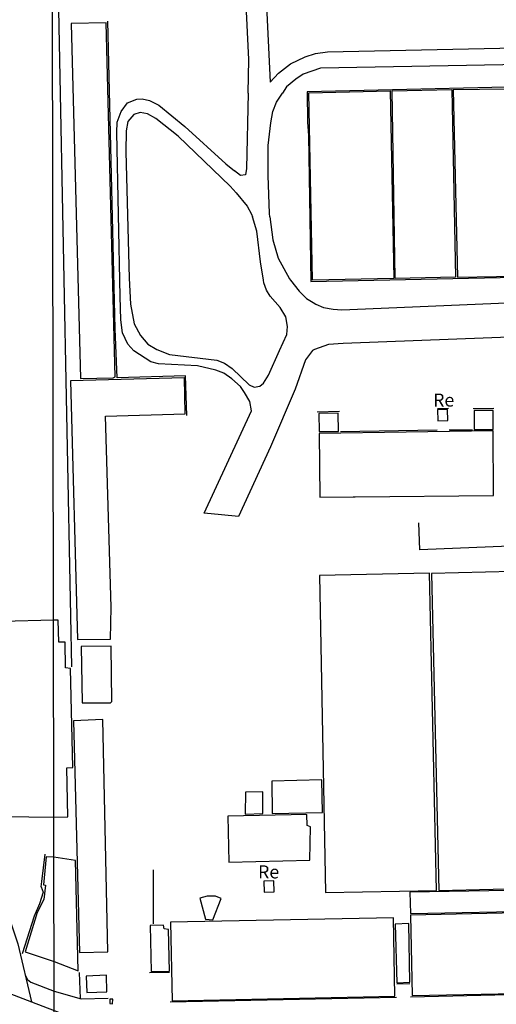
# Model space of a CAD drawing. Extents: x 180702 to 183122, y 1677048 to 1679825.
# Drawn here: x 182144 to 182235, y 1679053 to 1679242 of the extents above; entities that cross this region are included whole.
import ezdxf
from ezdxf.enums import TextEntityAlignment as Align

# ---------------------------------------------------------------- set-up
doc = ezdxf.new("R2010")
doc.units = 0
doc.header["$MEASUREMENT"] = 0
for name, color, linetype in [('V-CRUZAMENTO', 1, 'CONTINUOUS'), ('V-EDIFICACAO', 7, 'CONTINUOUS'), ('V-LOTE', 1, 'CONTINUOUS'), ('V-NOME_DOS_LOGRADOUROS', 7, 'CONTINUOUS'), ('V-QUADRA', 2, 'CONTINUOUS'), ('V-REFERENCIA', 84, 'CONTINUOUS'), ('V-TESTADA', 250, 'CONTINUOUS'), ('X-LIMITE_1000', 6, 'CONTINUOUS')]:
    doc.layers.add(name, color=color, linetype=linetype)

msp = doc.modelspace()

# ---------------------------------------------------------------- linework, layer by layer
at = {"layer": 'V-CRUZAMENTO'}
msp.add_line((182186.19, 1679211.92), (182185.09, 1679212.8), dxfattribs=at)
at = {"layer": 'V-EDIFICACAO'}
for points in [[(182153.79, 1679241.08), (182155.59, 1679173.04), (182161.84, 1679173.14), (182162.2, 1679173.37), (182160.49, 1679241.18), (182153.79, 1679241.08)], [(182200.01, 1679191.87), (182199.32, 1679227.77), (182214.89, 1679228.12), (182215.58, 1679192.2), (182200.01, 1679191.87)], [(182226.69, 1679228.4), (182227.43, 1679192.42), (182215.87, 1679192.22), (182215.27, 1679228.17), (182226.69, 1679228.4)], [(182226.98, 1679228.33), (182227.76, 1679192.46), (182242.75, 1679192.72), (182242.1, 1679228.55), (182226.98, 1679228.33)], [(182153.67, 1679172.58), (182154.97, 1679123.06), (182161.33, 1679123.1), (182161.42, 1679129.22), (182160.36, 1679165.82), (182175.64, 1679166.26), (182175.48, 1679173.14), (182153.67, 1679172.58)], [(182223.96, 1679167.11), (182224.03, 1679164.95), (182225.91, 1679165), (182225.89, 1679167.11), (182223.96, 1679167.11)], [(182230.97, 1679166.89), (182230.99, 1679163.24), (182234.62, 1679163.28), (182234.64, 1679166.92), (182230.97, 1679166.89)], [(182201.22, 1679166.3), (182201.27, 1679162.86), (182204.96, 1679162.91), (182204.92, 1679166.38), (182201.22, 1679166.3)], [(182201.28, 1679162.51), (182201.44, 1679150.32), (182207.77, 1679150.34), (182207.95, 1679150.36), (182208.17, 1679150.36), (182234.7, 1679150.63), (182234.64, 1679162.99), (182201.28, 1679162.51)], [(182223.77, 1679074.96), (182222.45, 1679135.75), (182201.32, 1679135.31), (182202.48, 1679074.53), (182223.77, 1679074.96)], [(182222.81, 1679135.7), (182224.2, 1679074.96), (182245.02, 1679075.43), (182243.76, 1679135.79), (182243.49, 1679136.2), (182222.81, 1679135.7)], [(182140.64, 1679126.5), (182140.72, 1679122.46), (182140.5, 1679122.17), (182139.15, 1679122.2), (182139.22, 1679118.82), (182140.42, 1679118.74), (182140.39, 1679115.79), (182139.62, 1679115.76), (182139.95, 1679098.09), (182140.79, 1679098.02), (182140.9, 1679089.1), (182150.44, 1679089.01), (182153.11, 1679089.06), (182152.91, 1679098.47), (182154.08, 1679098.52), (182153.66, 1679117.46), (182152.69, 1679117.58), (182152.64, 1679122.52), (182151.4, 1679122.5), (182151.28, 1679126.76), (182150.38, 1679126.76)], [(182155.67, 1679121.68), (182155.89, 1679110.91), (182161.3, 1679110.88), (182161.59, 1679111.13), (182161.42, 1679121.76), (182155.67, 1679121.68)], [(182154.23, 1679107.43), (182155.34, 1679063.06), (182160.82, 1679063.19), (182159.83, 1679107.71), (182154.23, 1679107.43)], [(182192.23, 1679095.9), (182192.29, 1679089.69), (182201.92, 1679089.89), (182201.78, 1679096.16), (182192.23, 1679095.9)], [(182187.16, 1679093.8), (182187.12, 1679089.59), (182190.48, 1679089.68), (182190.46, 1679093.84), (182187.16, 1679093.8)], [(182183.77, 1679089.15), (182183.95, 1679080.35), (182199.51, 1679080.72), (182199.62, 1679087.13), (182199, 1679087.4), (182198.94, 1679089.51), (182183.77, 1679089.15)], [(182148.98, 1679081.37), (182148.47, 1679076.02), (182148.87, 1679075.95), (182148.55, 1679073.21), (182147.24, 1679070.7), (182144.94, 1679063.2), (182150.49, 1679061.33), (182155.11, 1679059.56), (182154.57, 1679080.69), (182150.46, 1679081.3)], [(182190.7, 1679076.75), (182190.73, 1679074.65), (182192.65, 1679074.67), (182192.62, 1679076.81), (182190.7, 1679076.75)], [(182218.65, 1679074.59), (182218.77, 1679070.56), (182245.13, 1679071.06), (182245.08, 1679075.05), (182218.65, 1679074.59)], [(182179.82, 1679073.88), (182178.41, 1679073.44), (182179.51, 1679069.44), (182180.92, 1679069.35), (182182.49, 1679073.39), (182181.44, 1679073.85), (182179.82, 1679073.88)], [(182218.76, 1679070.22), (182219.13, 1679054.84), (182245.49, 1679055.33), (182245.11, 1679070.76), (182218.76, 1679070.22)], [(182172.8, 1679068.85), (182173.11, 1679053.8), (182215.78, 1679054.7), (182215.52, 1679069.71), (182172.8, 1679068.85)], [(182168.92, 1679068.24), (182169.09, 1679059.43), (182172.64, 1679059.48), (182172.45, 1679067.49), (182171.6, 1679067.6), (182171.47, 1679068.29), (182168.92, 1679068.24)], [(182215.87, 1679068.52), (182216.18, 1679057.28), (182218.68, 1679057.36), (182218.43, 1679068.62), (182215.87, 1679068.52)], [(182156.67, 1679058.54), (182156.78, 1679055.42), (182160.62, 1679055.53), (182160.52, 1679058.71), (182156.67, 1679058.54)], [(182161.17, 1679054.09), (182161.17, 1679053.3), (182161.72, 1679053.22), (182161.78, 1679054.09), (182161.17, 1679054.09)]]:
    msp.add_lwpolyline(points, close=True, dxfattribs=at)
at = {"layer": 'V-LOTE'}
for points in [[(182150.01, 1679359.57), (182150.95, 1679276.13), (182150.85, 1679269.62), (182153.64, 1679127.47)], [(182244, 1679136.53), (182243.98, 1679141.19), (182220.56, 1679140.18), (182220.36, 1679145.41)], [(182153.64, 1679127.47), (182153.82, 1679117.81)], [(182169.55, 1679068.56), (182169.55, 1679078.91)], [(182144.95, 1679058.74), (182145.39, 1679057.88), (182146.05, 1679057.4), (182150.5, 1679055.67)], [(182155.54, 1679054.24), (182155.36, 1679059.24)], [(182150.5, 1679055.67), (182155.68, 1679054.2), (182160.89, 1679054.33)]]:
    msp.add_lwpolyline(points, dxfattribs=at)
at = {"layer": 'V-QUADRA'}
msp.add_lwpolyline([(182068, 1679369.41), (182068.39, 1679281.63), (182068.93, 1679269.49), (182069.09, 1679149.37), (182069.54, 1679091.43), (182069.39, 1679085.98), (182069.33, 1679083.8), (182069.61, 1679083.1), (182070.31, 1679082.63), (182073.6, 1679081.32), (182074.67, 1679080.89), (182138.3, 1679056.59), (182146.14, 1679053.59), (182150.5, 1679051.93), (182214.28, 1679027.57), (182229.93, 1679021.59), (182230.71, 1679021.29), (182240.28, 1679017.64)], dxfattribs=at)
at = {"layer": 'V-REFERENCIA'}
for p, q in [((182187.67, 1679227.68), (182187.38, 1679213.25)), ((182193.08, 1679225.95), (182194.25, 1679227.73)), ((182194.25, 1679227.73), (182194.25, 1679227.73)), ((182192.43, 1679224.22), (182193.08, 1679225.95)), ((182192, 1679222.04), (182192.43, 1679224.22)), ((182191.53, 1679217.69), (182192, 1679222.04)), ((182191.53, 1679211.94), (182191.53, 1679217.69)), ((182187.38, 1679213.25), (182187.17, 1679212.06)), ((182187.17, 1679212.06), (182186.19, 1679211.92)), ((182191.78, 1679204.66), (182191.53, 1679211.94)), ((182185.37, 1679208.59), (182187.52, 1679206.07)), ((182187.52, 1679206.07), (182188.32, 1679204.54)), ((182191.86, 1679204.03), (182191.78, 1679204.66)), ((182188.32, 1679204.54), (182188.48, 1679204.03)), ((182190.69, 1679191.37), (182190.6, 1679191.89)), ((182190.6, 1679191.89), (182190.6, 1679191.89)), ((182195.79, 1679191.88), (182197.43, 1679189.78)), ((182191.19, 1679189.99), (182190.69, 1679191.37)), ((182191.89, 1679188.82), (182191.19, 1679189.99)), ((182197.43, 1679189.78), (182198.88, 1679188.37)), ((182193.81, 1679186.66), (182191.89, 1679188.82)), ((182198.88, 1679188.37), (182200.13, 1679187.58)), ((182194.91, 1679184.85), (182193.81, 1679186.66)), ((182195.2, 1679182.97), (182194.91, 1679184.85)), ((182195.09, 1679181.48), (182195.2, 1679182.97)), ((182193.69, 1679178.37), (182195.09, 1679181.48))]:
    msp.add_line(p, q, dxfattribs=at)
for points in [[(182134.53, 1679269.59), (182136.3, 1679259.51), (182137.49, 1679251.19), (182138.5, 1679241.42), (182139.42, 1679228.05), (182139.25, 1679218.6), (182138.28, 1679207.28), (182137.11, 1679198.21), (182136.15, 1679178.95), (182135.76, 1679159.41), (182136.69, 1679150.41), (182136.76, 1679122.71), (182137.08, 1679104.11), (182136.9, 1679097.91), (182137.36, 1679088.85), (182138.88, 1679080.15), (182139.16, 1679077.79), (182143.56, 1679064.75), (182146.14, 1679053.59)], [(182187.67, 1679227.68), (182187.8, 1679234.17), (182186.11, 1679269.68)], [(182189.96, 1679269.68), (182191.87, 1679229.8), (182193.48, 1679231.52), (182195.77, 1679233.31), (182198.58, 1679234.68), (182200.58, 1679235.31), (182202.86, 1679235.63), (182256.93, 1679236.78)], [(182260.04, 1679192.81), (182260.21, 1679192.97), (182260.72, 1679193.84), (182261.01, 1679195.11), (182261.04, 1679198.22), (182262.56, 1679207.13), (182262.74, 1679210.97), (182262.67, 1679216.22), (182261.95, 1679223.32), (182261.3, 1679227.34), (182260.72, 1679229.08), (182260, 1679230.42), (182259.31, 1679231.32), (182258.08, 1679232.41), (182256.34, 1679233.35), (182254.35, 1679233.75), (182250.47, 1679233.39), (182201.57, 1679232.47), (182198.24, 1679231.35), (182196.82, 1679230.41), (182195.04, 1679228.93), (182194.25, 1679227.73)], [(182182.58, 1679146.89), (182179.26, 1679147.21), (182188.29, 1679166.87), (182188.01, 1679168.62), (182186.96, 1679170.37), (182186.19, 1679171.49), (182184.58, 1679172.96), (182183.04, 1679174.08), (182181.5, 1679174.63), (182178, 1679175.47), (182170.51, 1679175.82), (182169.04, 1679176.24), (182165.75, 1679178.34), (182164.63, 1679179.6), (182163.58, 1679181.77), (182163.3, 1679184.29), (182163.16, 1679188.77), (182162.53, 1679220.18), (182162.6, 1679222.14), (182163.37, 1679224.17), (182164.56, 1679225.85), (182166.38, 1679226.55), (182167.36, 1679226.62), (182168.76, 1679226.27), (182170.58, 1679225.43), (182175.55, 1679221.3), (182183.39, 1679214.16), (182185.09, 1679212.8)], [(182167, 1679223.99), (182165.78, 1679223.6), (182164.6, 1679222.29), (182164.34, 1679220.5), (182164.22, 1679216.46), (182164.89, 1679192.28), (182165.14, 1679187.28), (182165.85, 1679183.49), (182167.06, 1679181.26), (182168.48, 1679179.63), (182170.18, 1679178.57), (182172.63, 1679177.61), (182181.71, 1679176.55), (182183.13, 1679175.98), (182184.62, 1679174.92), (182187.88, 1679171.83), (182188.8, 1679171.37), (182189.94, 1679171.55), (182190.62, 1679172.15), (182191.57, 1679173.68), (182193.69, 1679178.37)], [(182185.37, 1679208.59), (182184.26, 1679209.89), (182174.25, 1679219.44), (182169.98, 1679222.83), (182168.37, 1679223.74), (182167, 1679223.99)], [(182190.6, 1679191.89), (182190.02, 1679195.38), (182189.37, 1679201.25), (182188.48, 1679204.03)], [(182191.86, 1679204.03), (182192.43, 1679199.59), (182193.41, 1679196.12), (182195.62, 1679192.1), (182195.79, 1679191.88)], [(182200.13, 1679187.58), (182200.62, 1679187.28), (182202.14, 1679186.63), (182203.95, 1679186.3), (182205.62, 1679186.2), (182243.17, 1679187.79)], [(182243.31, 1679181.02), (182241.07, 1679181.07), (182205.86, 1679179.74), (182203.06, 1679179.53), (182200.39, 1679178.56)], [(182200.39, 1679178.56), (182199.98, 1679178.41), (182198.65, 1679176.59), (182196.69, 1679170.99), (182191.93, 1679159.94), (182185.84, 1679146.58), (182182.58, 1679146.89)]]:
    msp.add_lwpolyline(points, dxfattribs=at)
at = {"layer": 'V-TESTADA'}
for points in [[(182150.01, 1679359.57), (182150.95, 1679276.13), (182150.85, 1679269.62), (182153.64, 1679127.47)], [(182175.94, 1679165.96), (182175.7, 1679173.52), (182162.57, 1679173.14), (182162.22, 1679182.53), (182160.78, 1679241.52)], [(182253.87, 1679228.93), (182253.44, 1679229.23), (182198.98, 1679227.98), (182199.05, 1679222.17), (182199.22, 1679219.57), (182199.7, 1679191.62), (182254.12, 1679192.74), (182255.12, 1679192.6)], [(182226.04, 1679167.28), (182223.94, 1679167.21)], [(182234.76, 1679167.29), (182230.78, 1679167.22)], [(182205.2, 1679166.71), (182200.92, 1679166.6)], [(182223.91, 1679163.12), (182205.34, 1679162.8)], [(182230.64, 1679163.15), (182226.22, 1679163.15)], [(182148.03, 1679075.64), (182148.15, 1679076.64), (182148.76, 1679081.88)], [(182148.03, 1679075.64), (182148.42, 1679074.64), (182147.7, 1679072.36), (182146.69, 1679070.01), (182144.38, 1679062.83)], [(182172.59, 1679059.23), (182168.8, 1679059.16)], [(182150.5, 1679055.67), (182155.68, 1679054.2), (182160.89, 1679054.33)], [(182218.63, 1679057.06), (182216.19, 1679056.99)], [(182216.09, 1679054.41), (182172.76, 1679053.56)], [(182245.76, 1679055.16), (182218.81, 1679054.52)]]:
    msp.add_lwpolyline(points, dxfattribs=at)
at = {"layer": 'X-LIMITE_1000', "linetype": 'Continuous'}
msp.add_line((182153.74, 1677052.44), (182149.26, 1679823.83), dxfattribs=at)

# ---------------------------------------------------------------- texts
at = {"layer": 'V-NOME_DOS_LOGRADOUROS'}
for p in [(182225.14, 1679168.58), (182191.6, 1679078.18)]:
    msp.add_text('Re', height=2.5, dxfattribs=at).set_placement(p, align=Align.MIDDLE)

doc.saveas('drawing.dxf')
